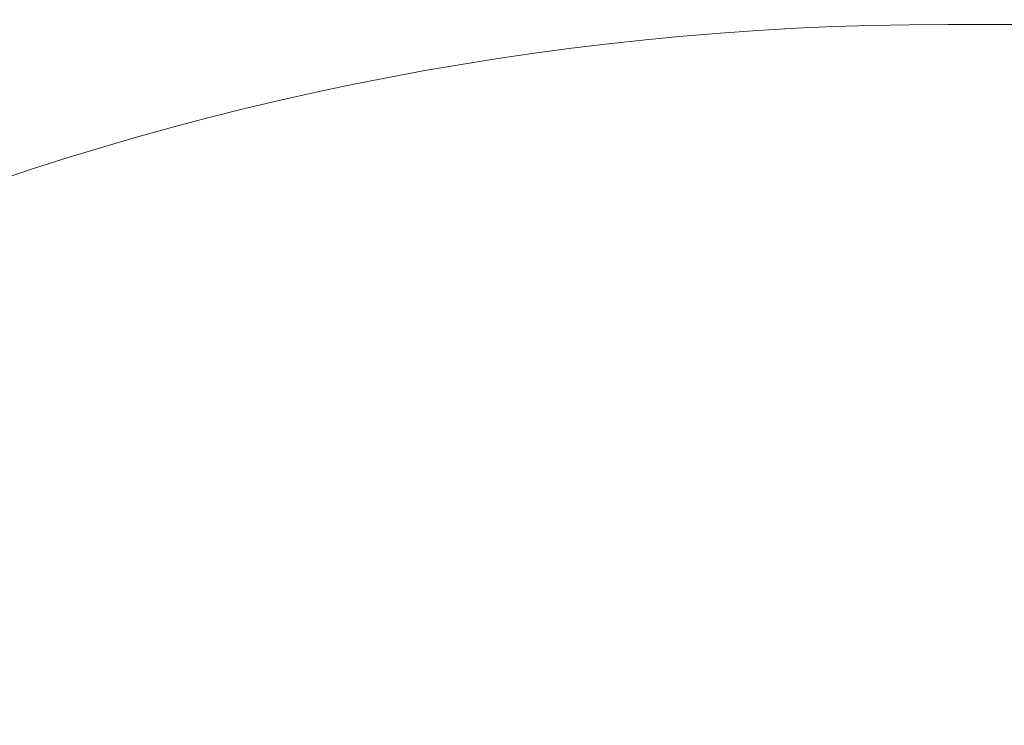
# Model space of a CAD drawing. Units: millimetres. Extents: x -6 to 9743, y -2321 to 2593.
# Drawn here: x 1555 to 1558, y 141 to 143 of the extents above; entities that cross this region are included whole.
import ezdxf

# ---------------------------------------------------------------- set-up
doc = ezdxf.new("R2010")
doc.units = ezdxf.units.MM
doc.header["$MEASUREMENT"] = 0

msp = doc.modelspace()

# ---------------------------------------------------------------- linework, layer by layer
at = {"color": 0, "linetype": 'Continuous', "lineweight": 0}
msp.add_line((1560.1327, 143.1851), (1557.7217, 143.1851), dxfattribs=at)
for centre, radius in [((1619.3253, 135.6851), 1625), ((1557.7217, 135.6851), 7.5)]:
    msp.add_arc(centre, radius, 90, 270, dxfattribs=at)
for centre, major_axis, start_param, end_param in [((1618.76, 135.6851), (0, 122), -3.926991, 2.356194), ((1619.5534, 135.6851), (0, 125), 0, 2.356194), ((1619.5534, 135.6851), (0, -125), -2.356194, 0), ((1618.76, 135.6851), (0, -75), -4.712389, 1.570796), ((1539.4166, 135.6851), (0, -30), -4.712389, 1.570796), ((1539.4166, 135.6851), (0, -27), -4.712389, 1.570796)]:
    msp.add_ellipse(centre, major_axis=major_axis, ratio=0.964392, start_param=start_param, end_param=end_param, dxfattribs=at)
at = {"color": 0, "linetype": 'Continuous', "lineweight": 0, "extrusion": (0, 0, -1)}
msp.add_ellipse((1617.4376, 135.6851), major_axis=(0, 75), ratio=0.964392, start_param=-4.712389, end_param=1.570796, dxfattribs=at)

doc.saveas('drawing.dxf')
